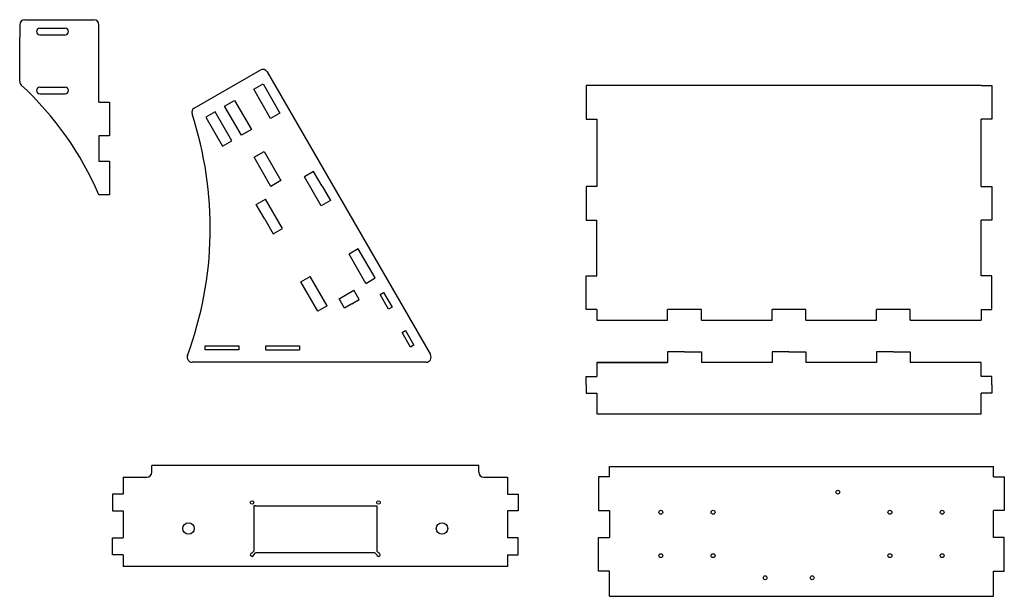
# Model space of a CAD drawing. Units: inches. Extents: x -970 to 38, y -440 to 8.
# Drawn here: x -970 to -386, y -440 to -98 of the extents above; entities that cross this region are included whole.
import ezdxf

# ---------------------------------------------------------------- set-up
doc = ezdxf.new("R2010")
doc.units = ezdxf.units.IN
doc.header["$MEASUREMENT"] = 0
doc.layers.add('Object', color=7, linetype='Continuous', lineweight=70)

msp = doc.modelspace()

# ---------------------------------------------------------------- linework, layer by layer
at = {"layer": 'Object', "lineweight": -2}
for p, q in [((-967.42, -98.06), (-926.42, -98.06)), ((-970.42, -101.06), (-970.42, -108.56)), ((-958.42, -103.06), (-943.42, -103.06)), ((-923.42, -140.06), (-923.42, -101.06)), ((-970.42, -134.69), (-970.42, -108.56)), ((-958.42, -107.06), (-943.42, -107.06)), ((-866.8, -150.5), (-827.7, -127.93)), ((-823.6, -129.03), (-726.7, -296.87)), ((-958.42, -138.06), (-943.42, -138.06)), ((-923.42, -147.06), (-923.42, -140.06)), ((-831.5, -139.36), (-826, -136.18)), ((-821.5, -156.68), (-831.5, -139.36)), ((-826, -136.18), (-816, -153.5)), ((-627.94, -137.03), (-634.29, -137.03)), ((-634.29, -137.03), (-634.29, -157.03)), ((-399.94, -137.03), (-627.94, -137.03)), ((-399.94, -137.03), (-393.59, -137.03)), ((-393.59, -137.03), (-393.59, -157.03)), ((-958.42, -142.06), (-943.42, -142.06)), ((-848.83, -149.36), (-842.91, -145.95)), ((-842.91, -145.95), (-832.91, -163.27)), ((-923.42, -147.06), (-917.07, -147.06)), ((-917.07, -147.06), (-917.07, -167.06)), ((-838.83, -166.68), (-848.83, -149.36)), ((-854.53, -152.66), (-860.03, -155.83)), ((-860.03, -155.83), (-850.03, -173.15)), ((-844.53, -169.98), (-854.53, -152.66)), ((-816, -153.5), (-821.5, -156.68)), ((-634.29, -157.03), (-627.94, -157.03)), ((-627.94, -157.03), (-627.94, -197.03)), ((-393.59, -157.03), (-399.94, -157.03)), ((-399.94, -197.03), (-399.94, -157.03)), ((-832.91, -163.27), (-838.83, -166.68)), ((-917.07, -167.06), (-923.42, -167.06)), ((-923.42, -167.06), (-923.42, -182.06)), ((-850.03, -173.15), (-844.53, -169.98)), ((-831.33, -179.67), (-825.41, -176.26)), ((-821.33, -196.99), (-831.33, -179.67)), ((-825.41, -176.26), (-815.41, -193.58)), ((-923.42, -182.06), (-917.07, -182.06)), ((-917.07, -182.06), (-917.07, -202.06)), ((-796, -188.14), (-801.5, -191.32)), ((-791.5, -208.64), (-801.5, -191.32)), ((-791, -196.8), (-796, -188.14)), ((-815.41, -193.58), (-821.33, -196.99)), ((-791, -196.8), (-786, -205.46)), ((-627.94, -197.03), (-634.29, -197.03)), ((-634.29, -197.03), (-634.29, -217.03)), ((-399.94, -197.03), (-393.59, -197.03)), ((-393.59, -197.03), (-393.59, -217.03)), ((-917.07, -202.06), (-923.42, -202.06)), ((-830.03, -207.79), (-824.53, -204.62)), ((-825.03, -216.45), (-830.03, -207.79)), ((-814.53, -221.94), (-824.53, -204.62)), ((-786, -205.46), (-791.5, -208.64)), ((-825.03, -216.45), (-820.03, -225.11)), ((-820.03, -225.11), (-814.53, -221.94)), ((-634.29, -217.03), (-627.94, -217.03)), ((-627.94, -250.03), (-627.94, -217.03)), ((-393.59, -217.03), (-399.94, -217.03)), ((-399.94, -250.03), (-399.94, -217.03)), ((-769.5, -234.04), (-775, -237.22)), ((-765, -254.54), (-775, -237.22)), ((-759.5, -251.36), (-769.5, -234.04)), ((-803.53, -253.69), (-798.03, -250.52)), ((-788.03, -267.84), (-798.03, -250.52)), ((-634.29, -270.03), (-634.29, -250.03)), ((-634.29, -250.03), (-627.94, -250.03)), ((-393.59, -250.03), (-399.94, -250.03)), ((-393.59, -270.03), (-393.59, -250.03)), ((-793.53, -271.01), (-803.53, -253.69)), ((-765, -254.54), (-759.5, -251.36)), ((-765, -254.54), (-759.5, -251.36)), ((-780.85, -263.69), (-772.18, -258.69)), ((-769.01, -264.19), (-772.18, -258.69)), ((-756.54, -261.2), (-754.5, -260.02)), ((-751.54, -269.86), (-756.54, -261.2)), ((-754.5, -260.02), (-749.5, -268.68)), ((-788.03, -267.84), (-793.53, -271.01)), ((-788.03, -267.84), (-793.53, -271.01)), ((-777.67, -269.19), (-780.85, -263.69)), ((-773.34, -266.69), (-777.67, -269.19)), ((-773.34, -266.69), (-769.01, -264.19)), ((-749.5, -268.68), (-751.54, -269.86)), ((-627.94, -270.03), (-634.29, -270.03)), ((-627.94, -270.03), (-627.94, -276.38)), ((-585.94, -276.38), (-585.94, -270.03)), ((-565.94, -270.03), (-585.94, -270.03)), ((-565.94, -276.38), (-565.94, -270.03)), ((-523.94, -276.38), (-523.94, -270.03)), ((-503.94, -270.03), (-523.94, -270.03)), ((-503.94, -276.38), (-503.94, -270.03)), ((-441.94, -270.03), (-461.94, -270.03)), ((-461.94, -276.38), (-461.94, -270.03)), ((-441.94, -276.38), (-441.94, -270.03)), ((-399.94, -270.03), (-393.59, -270.03)), ((-399.94, -270.03), (-399.94, -276.38)), ((-627.94, -276.38), (-585.94, -276.38)), ((-565.94, -276.38), (-523.94, -276.38)), ((-503.94, -276.38), (-461.94, -276.38)), ((-441.94, -276.38), (-399.94, -276.38)), ((-743.54, -283.72), (-741.5, -282.54)), ((-738.54, -292.38), (-743.54, -283.72)), ((-741.5, -282.54), (-736.5, -291.2)), ((-860.43, -294), (-860.43, -291.64)), ((-860.43, -291.64), (-840.43, -291.64)), ((-840.43, -291.64), (-840.43, -294)), ((-824.43, -294), (-824.43, -291.64)), ((-824.43, -291.64), (-804.43, -291.64)), ((-804.43, -291.64), (-804.43, -294)), ((-736.5, -291.2), (-738.54, -292.38)), ((-840.43, -294), (-860.43, -294)), ((-824.43, -294), (-804.43, -294)), ((-575.94, -295.14), (-585.94, -295.14)), ((-585.94, -295.14), (-585.94, -301.49)), ((-575.94, -295.14), (-565.94, -295.14)), ((-565.94, -295.14), (-565.94, -301.49)), ((-513.94, -295.14), (-523.94, -295.14)), ((-523.94, -295.14), (-523.94, -301.49)), ((-513.94, -295.14), (-503.94, -295.14)), ((-503.94, -295.14), (-503.94, -301.49)), ((-451.94, -295.14), (-461.94, -295.14)), ((-461.94, -295.14), (-461.94, -301.49)), ((-451.94, -295.14), (-441.94, -295.14)), ((-441.94, -295.14), (-441.94, -301.49)), ((-729.3, -301.37), (-868.07, -301.37)), ((-627.94, -301.49), (-627.94, -309.79)), ((-627.94, -301.49), (-585.94, -301.49)), ((-585.94, -301.49), (-627.94, -301.49)), ((-523.94, -301.49), (-565.94, -301.49)), ((-461.94, -301.49), (-503.94, -301.49)), ((-399.94, -301.49), (-441.94, -301.49)), ((-399.94, -309.79), (-399.94, -301.49)), ((-634.29, -314.79), (-634.29, -309.79)), ((-634.29, -309.79), (-627.94, -309.79)), ((-634.29, -314.79), (-634.29, -319.79)), ((-393.59, -309.79), (-399.94, -309.79)), ((-393.59, -314.79), (-393.59, -309.79)), ((-393.59, -314.79), (-393.59, -319.79)), ((-634.29, -319.79), (-627.94, -319.79)), ((-627.94, -319.79), (-627.94, -332.08)), ((-393.59, -319.79), (-399.94, -319.79)), ((-399.94, -332.08), (-399.94, -319.79)), ((-627.94, -332.08), (-399.94, -332.08)), ((-892.05, -366.58), (-892.05, -362.58)), ((-698.05, -362.58), (-892.05, -362.58)), ((-698.05, -366.58), (-698.05, -362.58)), ((-620.52, -363.29), (-392.52, -363.29)), ((-620.52, -369.29), (-620.52, -363.29)), ((-392.52, -369.29), (-392.52, -363.29)), ((-909.05, -369.58), (-909.05, -379.58)), ((-909.05, -369.58), (-895.05, -369.58)), ((-695.05, -369.58), (-681.05, -369.58)), ((-681.05, -369.58), (-681.05, -379.58)), ((-620.52, -369.29), (-626.87, -369.29)), ((-626.87, -369.29), (-626.87, -389.29)), ((-392.52, -369.29), (-386.17, -369.29)), ((-386.17, -369.29), (-386.17, -389.29)), ((-909.05, -379.58), (-915.4, -379.58)), ((-915.4, -379.58), (-915.4, -389.58)), ((-681.05, -379.58), (-674.7, -379.58)), ((-674.7, -379.58), (-674.7, -389.58)), ((-915.4, -389.58), (-909.05, -389.58)), ((-909.05, -389.58), (-909.05, -405.58)), ((-830.5, -386.58), (-831.5, -386.58)), ((-831.5, -386.58), (-831.5, -413.48)), ((-830.5, -386.58), (-759.6, -386.58)), ((-759.6, -386.58), (-758.6, -386.58)), ((-758.6, -386.58), (-758.6, -413.48)), ((-674.7, -389.58), (-681.05, -389.58)), ((-681.05, -389.58), (-681.05, -405.58)), ((-626.87, -389.29), (-620.52, -389.29)), ((-620.52, -389.29), (-620.52, -405.29)), ((-392.52, -405.29), (-392.52, -389.29)), ((-386.17, -389.29), (-392.52, -389.29)), ((-915.4, -415.58), (-915.4, -405.58)), ((-915.4, -405.58), (-909.05, -405.58)), ((-674.7, -405.58), (-681.05, -405.58)), ((-674.7, -415.58), (-674.7, -405.58)), ((-626.87, -425.29), (-626.87, -405.29)), ((-626.87, -405.29), (-620.52, -405.29)), ((-386.17, -405.29), (-392.52, -405.29)), ((-386.17, -425.29), (-386.17, -405.29)), ((-832.55, -414.53), (-831.5, -413.48)), ((-831.5, -415.58), (-830.5, -414.58)), ((-759.6, -414.58), (-830.5, -414.58)), ((-758.6, -415.58), (-759.6, -414.58)), ((-757.55, -414.53), (-758.6, -413.48)), ((-909.05, -415.58), (-915.4, -415.58)), ((-909.05, -415.58), (-909.05, -422.58)), ((-681.05, -415.58), (-674.7, -415.58)), ((-681.05, -415.58), (-681.05, -422.58)), ((-681.05, -422.58), (-909.05, -422.58)), ((-620.52, -425.29), (-626.87, -425.29)), ((-620.52, -440.29), (-620.52, -425.29)), ((-392.52, -425.29), (-386.17, -425.29)), ((-392.52, -440.29), (-392.52, -425.29)), ((-620.52, -440.29), (-392.52, -440.29))]:
    msp.add_line(p, q, dxfattribs=at)
for centre, radius in [((-484.97, -378.49), 1.15), ((-832.55, -384.58), 1.05), ((-757.55, -384.58), 1.05), ((-589.98, -390.4), 1.15), ((-558.98, -390.4), 1.15), ((-454.05, -390.4), 1.15), ((-423.05, -390.4), 1.15), ((-870.27, -400.03), 3.4), ((-719.82, -400.03), 3.4), ((-589.98, -416.17), 1.15), ((-558.98, -416.17), 1.15), ((-454.05, -416.17), 1.15), ((-423.05, -416.17), 1.15), ((-528.07, -429.29), 1.15), ((-500.17, -429.29), 1.15)]:
    msp.add_circle(centre, radius, dxfattribs=at)
for centre, radius, start, end in [((-967.42, -101.06), 3, 90, 180), ((-926.42, -101.06), 3, 0, 90), ((-958.42, -105.06), 2, 90, 270), ((-943.42, -105.06), 2, 270, 90), ((-826.2, -130.53), 3, 30, 120), ((-967.42, -134.69), 3, 180, 227.29902), ((-1098.91, -277.17), 190.89, 23.17082, 47.29902), ((-958.42, -140.06), 2, 90, 270), ((-943.42, -140.06), 2, 270, 90), ((-865.3, -153.1), 3, 120, 198.13184), ((-1074.99, -221.77), 217.65, 339.6868, 18.13184), ((-868.07, -298.37), 3, 159.6868, 270), ((-729.3, -298.37), 3, 270, 30), ((-895.05, -366.58), 3, 270, 0), ((-695.05, -366.58), 3, 180, 270), ((-832.55, -415.58), 1.05, 90, 360), ((-757.55, -415.58), 1.05, 180, 90)]:
    msp.add_arc(centre, radius, start, end, dxfattribs=at)

doc.saveas('drawing.dxf')
